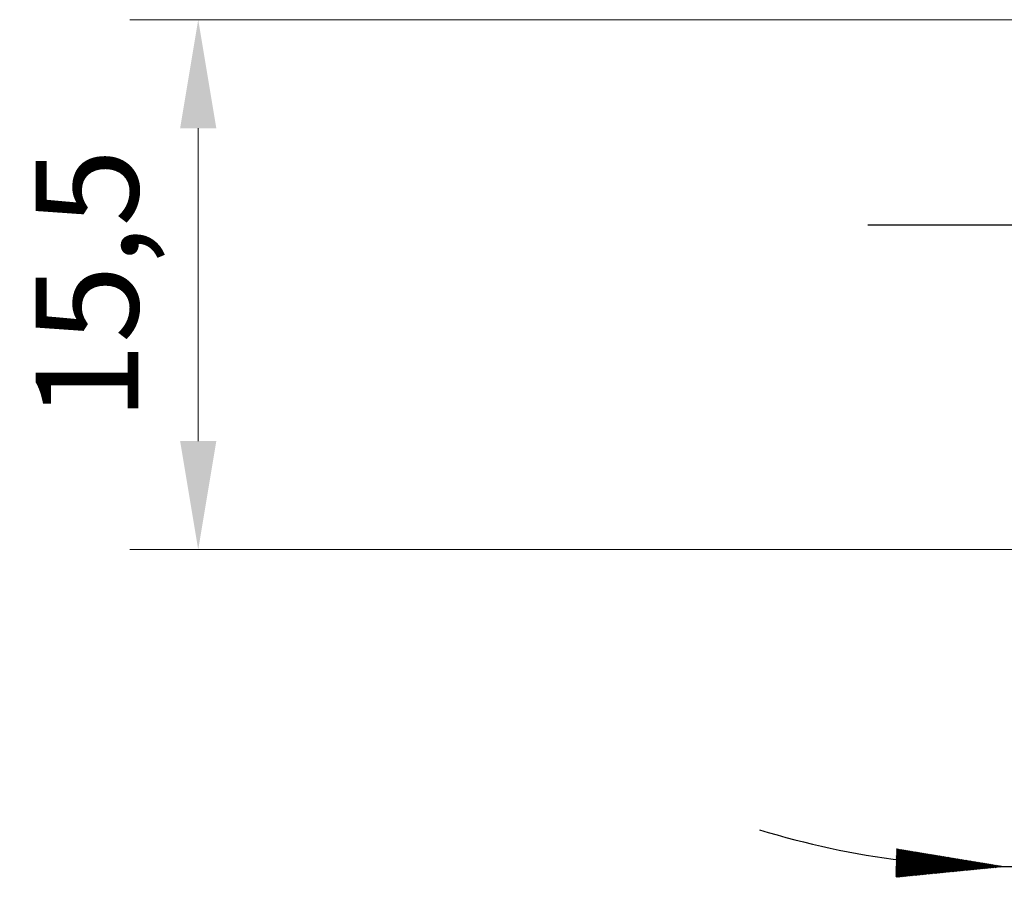
# Model space of a CAD drawing. Extents: x 10 to 173, y 10 to 78.
# Drawn here: x 10 to 39, y 21 to 46 of the extents above; entities that cross this region are included whole.
import ezdxf

# ---------------------------------------------------------------- set-up
doc = ezdxf.new("R2010")
doc.units = 0
doc.header["$MEASUREMENT"] = 0
doc.linetypes.add('CENTER', pattern=[47.5, 22, -8.5, 8.5, -8.5])
doc.layers.get('0').update_dxf_attribs({"linetype": 'CONTINUOUS'})
doc.layers.get('DEFPOINTS').update_dxf_attribs({"linetype": 'CONTINUOUS'})
doc.layers.add('2', color=7, linetype='CONTINUOUS')
doc.layers.add('SK4', color=2, linetype='CONTINUOUS')
doc.dimstyles.get("Standard").update_dxf_attribs({"dimtxt": 0.18, "dimasz": 0.18, "dimexe": 0.18, "dimexo": 0.0625, "dimgap": 0.09, "dimtad": 0, "dimtih": 1, "dimtoh": 1, "dimdec": 4, "dimzin": 0, "dimdsep": 46, "dimtxsty": 'STANDARD', "dimcen": 0.09, "dimadec": 0, "dimazin": 0, "dimtfac": 1, "dimtdec": 4, "dimtofl": 0, "dimtmove": 2, "dimatfit": 3, "dimfxl": 1, "dimtolj": 1, "dimtzin": 0, "dimarcsym": 0})

# ---------------------------------------------------------------- blocks, each defined once
blk = doc.blocks.new('*X125')
at = {"color": 0}
for p, q in [((35.626, 21.248), (36.257, 21.879)), ((35.627, 21.277), (36.233, 21.883)), ((35.628, 21.306), (36.209, 21.886)), ((35.629, 21.334), (36.185, 21.89)), ((35.63, 21.363), (36.161, 21.894)), ((35.631, 21.392), (36.137, 21.898)), ((35.632, 21.421), (36.113, 21.902)), ((35.633, 21.45), (36.09, 21.906)), ((35.634, 21.478), (36.066, 21.91)), ((35.635, 21.507), (36.042, 21.914)), ((35.636, 21.536), (36.018, 21.918)), ((35.637, 21.565), (35.994, 21.922)), ((35.638, 21.593), (35.97, 21.926)), ((35.639, 21.622), (35.946, 21.93)), ((35.64, 21.68), (35.898, 21.938)), ((35.64, 21.651), (35.922, 21.934)), ((35.641, 21.709), (35.875, 21.942)), ((35.642, 21.737), (35.851, 21.946)), ((35.643, 21.766), (35.827, 21.95)), ((35.644, 21.795), (35.803, 21.953)), ((35.645, 21.824), (35.779, 21.957)), ((35.646, 21.852), (35.755, 21.961)), ((35.647, 21.881), (35.731, 21.965)), ((35.648, 21.91), (35.707, 21.969)), ((35.649, 21.939), (35.683, 21.973)), ((35.65, 21.968), (35.659, 21.977)), ((35.624, 21.162), (36.329, 21.867)), ((35.625, 21.191), (36.305, 21.871)), ((35.626, 21.219), (36.281, 21.875)), ((35.634, 21.144), (36.352, 21.863)), ((35.665, 21.147), (36.376, 21.859)), ((35.696, 21.15), (36.4, 21.855)), ((35.726, 21.153), (36.424, 21.851)), ((35.757, 21.156), (36.448, 21.847)), ((35.788, 21.159), (36.472, 21.843)), ((35.819, 21.162), (36.496, 21.839)), ((35.85, 21.165), (36.52, 21.835)), ((35.881, 21.169), (36.544, 21.831)), ((35.912, 21.172), (36.568, 21.827)), ((35.943, 21.175), (36.591, 21.823)), ((35.974, 21.178), (36.615, 21.819)), ((36.004, 21.181), (36.639, 21.816)), ((36.035, 21.184), (36.663, 21.812)), ((36.066, 21.187), (36.687, 21.808)), ((36.097, 21.19), (36.711, 21.804)), ((36.128, 21.193), (36.735, 21.8)), ((36.159, 21.196), (36.759, 21.796)), ((36.19, 21.199), (36.783, 21.792)), ((36.221, 21.202), (36.807, 21.788)), ((36.252, 21.205), (36.83, 21.784)), ((36.282, 21.208), (36.854, 21.78)), ((36.313, 21.211), (36.878, 21.776)), ((36.344, 21.214), (36.902, 21.772)), ((36.375, 21.217), (36.926, 21.768)), ((36.406, 21.22), (36.95, 21.764)), ((36.437, 21.223), (36.974, 21.76)), ((36.468, 21.226), (36.998, 21.756)), ((36.499, 21.229), (37.022, 21.752)), ((36.53, 21.233), (37.046, 21.749)), ((36.56, 21.236), (37.069, 21.745)), ((36.591, 21.239), (37.093, 21.741)), ((36.622, 21.242), (37.117, 21.737)), ((36.653, 21.245), (37.141, 21.733)), ((36.684, 21.248), (37.165, 21.729)), ((36.715, 21.251), (37.189, 21.725)), ((36.746, 21.254), (37.213, 21.721)), ((36.777, 21.257), (37.237, 21.717)), ((36.807, 21.26), (37.261, 21.713)), ((36.838, 21.263), (37.284, 21.709)), ((36.869, 21.266), (37.308, 21.705)), ((36.9, 21.269), (37.332, 21.701)), ((36.931, 21.272), (37.356, 21.697)), ((36.962, 21.275), (37.38, 21.693)), ((36.993, 21.278), (37.404, 21.689)), ((37.024, 21.281), (37.428, 21.685)), ((37.055, 21.284), (37.452, 21.682)), ((37.085, 21.287), (37.476, 21.678)), ((37.116, 21.29), (37.5, 21.674)), ((37.147, 21.293), (37.523, 21.67)), ((37.178, 21.297), (37.547, 21.666)), ((37.209, 21.3), (37.571, 21.662)), ((37.24, 21.303), (37.595, 21.658)), ((37.271, 21.306), (37.619, 21.654)), ((37.302, 21.309), (37.643, 21.65)), ((37.333, 21.312), (37.667, 21.646)), ((37.363, 21.315), (37.691, 21.642)), ((37.394, 21.318), (37.715, 21.638)), ((37.425, 21.321), (37.739, 21.634)), ((37.456, 21.324), (37.762, 21.63)), ((37.487, 21.327), (37.786, 21.626)), ((37.518, 21.33), (37.81, 21.622)), ((37.549, 21.333), (37.834, 21.618)), ((37.58, 21.336), (37.858, 21.615)), ((37.611, 21.339), (37.882, 21.611)), ((37.641, 21.342), (37.906, 21.607)), ((37.672, 21.345), (37.93, 21.603)), ((37.703, 21.348), (37.954, 21.599)), ((37.734, 21.351), (37.978, 21.595)), ((37.765, 21.354), (38.001, 21.591)), ((37.796, 21.358), (38.025, 21.587)), ((37.827, 21.361), (38.049, 21.583)), ((37.858, 21.364), (38.073, 21.579)), ((37.889, 21.367), (38.097, 21.575)), ((37.919, 21.37), (38.121, 21.571)), ((37.95, 21.373), (38.145, 21.567)), ((37.981, 21.376), (38.169, 21.563)), ((38.012, 21.379), (38.193, 21.559)), ((38.043, 21.382), (38.217, 21.555)), ((38.074, 21.385), (38.24, 21.551)), ((38.105, 21.388), (38.264, 21.548)), ((38.136, 21.391), (38.288, 21.544)), ((38.167, 21.394), (38.312, 21.54)), ((38.197, 21.397), (38.336, 21.536)), ((38.228, 21.4), (38.36, 21.532)), ((38.259, 21.403), (38.384, 21.528)), ((38.29, 21.406), (38.408, 21.524)), ((38.321, 21.409), (38.432, 21.52)), ((38.352, 21.412), (38.455, 21.516)), ((38.383, 21.415), (38.479, 21.512)), ((38.414, 21.418), (38.503, 21.508)), ((38.444, 21.422), (38.527, 21.504)), ((38.475, 21.425), (38.551, 21.5)), ((38.506, 21.428), (38.575, 21.496)), ((38.537, 21.431), (38.599, 21.492)), ((38.568, 21.434), (38.623, 21.488)), ((38.599, 21.437), (38.647, 21.485)), ((38.63, 21.44), (38.671, 21.481)), ((38.661, 21.443), (38.694, 21.477)), ((38.692, 21.446), (38.718, 21.473)), ((38.722, 21.449), (38.742, 21.469)), ((38.753, 21.452), (38.766, 21.465)), ((38.784, 21.455), (38.79, 21.461))]:
    blk.add_line(p, q, dxfattribs=at)
blk = doc.blocks.new('*D130')
at = {"layer": '2', "color": 254, "linetype": 'Continuous', "lineweight": 13}
for p, q in [((39.21, 46.229), (13.233, 46.229)), ((15.233, 33.904), (15.233, 43.054)), ((82.052, 30.729), (13.233, 30.729))]:
    blk.add_line(p, q, dxfattribs=at)
at = {"layer": '2', "color": 254, "linetype": 'Continuous'}
for points in [[(14.704, 43.054), (15.762, 43.054), (15.233, 46.229)], [(14.704, 33.904), (15.762, 33.904), (15.233, 30.729)]]:
    blk.add_solid(points, dxfattribs=at)
at = {"layer": 'DEFPOINTS', "color": 0, "linetype": 'Continuous'}
for p in [(15.233, 46.229), (39.21, 46.229), (82.052, 30.729)]:
    blk.add_point(p, dxfattribs=at)
at = {"layer": '2', "color": 254, "linetype": 'Continuous', "insert": (11.983, 38.479), "char_height": 3, "attachment_point": 5, "rotation": 90}
blk.add_mtext('\\A1;15,5', dxfattribs=at)

msp = doc.modelspace()

# ---------------------------------------------------------------- linework, layer by layer
at = {"layer": '2', "color": 254, "linetype": 'Continuous'}
msp.add_arc((38.8099, 45.8185), 24.3609, 252.88797, 273, dxfattribs=at)
at = {"layer": 'SK4', "color": 2, "linetype": 'CENTER'}
msp.add_line((34.8099, 40.229), (164.8099, 40.229), dxfattribs=at)

# ---------------------------------------------------------------- block references
at = {"layer": '2', "color": 254, "linetype": 'Continuous'}
msp.add_blockref('*X125', (0, 0), dxfattribs=at)

# ---------------------------------------------------------------- dimensions: what is measured, and where the dimension line sits
dim = msp.add_linear_dim(base=(15.2327, 46.229), p1=(82.052, 30.729), p2=(39.2099, 46.229), angle=270, dimstyle='STANDARD', override={"dimtxt": 3, "dimasz": 3.175, "dimexe": 2, "dimexo": 0, "dimgap": 1.5, "dimtad": 1, "dimtih": 0, "dimtoh": 0, "dimdec": 1, "dimlfac": 1, "dimzin": 8, "dimdsep": 44, "dimlunit": 2, "dimsah": 1, "dimse1": 0, "dimse2": 0, "dimsd1": 0, "dimsd2": 0, "dimclrd": 254, "dimclre": 254, "dimclrt": 254, "dimtol": 0, "dimtm": -0.1, "dimtfac": 1, "dimtdec": 3, "dimtofl": 1, "dimtmove": 0, "dimtzin": 8, "dimlwd": 13, "dimlwe": 13}, dxfattribs=at)
dim.commit()
dim.dimension.update_dxf_attribs({"geometry": '*D130', "text_midpoint": (15.2327, 38.479), "dimtype": 160})

doc.saveas('drawing.dxf')
